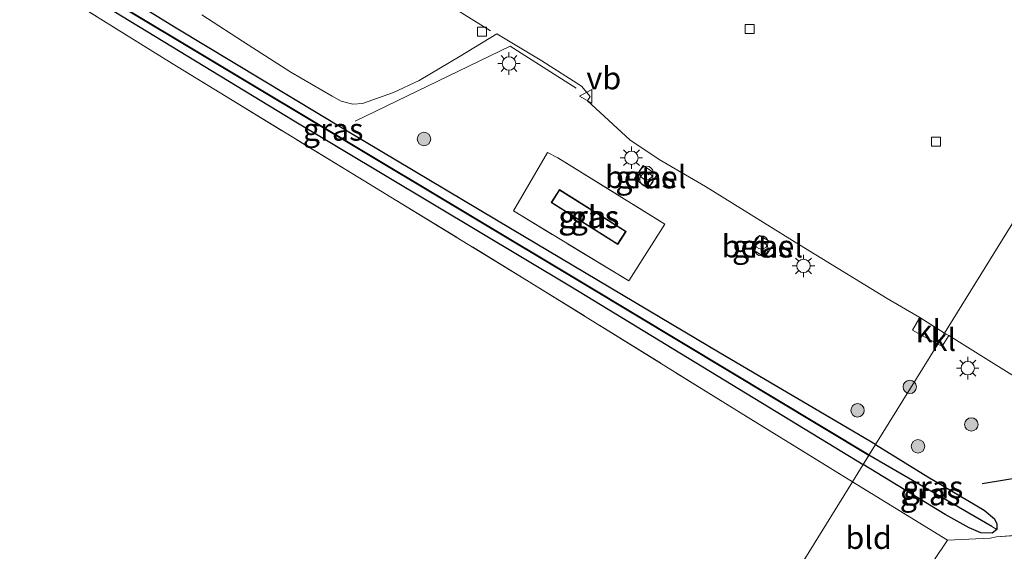
# Model space of a CAD drawing. Units: metres. Extents: x 179997 to 187356, y 362499 to 368751.
# Drawn here: x 181332 to 181442, y 362808 to 362868 of the extents above; entities that cross this region are included whole.
import ezdxf
from ezdxf.enums import TextEntityAlignment as Align

# ---------------------------------------------------------------- set-up
doc = ezdxf.new("R2010")
doc.units = ezdxf.units.M
doc.linetypes.add('IE-TERREINAFSCHEIDING', pattern=[10, 8, -2])
doc.layers.get('0').update_dxf_attribs({"lineweight": 25})
for name, color, linetype, lineweight in [('B-ME-BV-GELEIDECONSTRUCTIE-GELEIDERAIL-L-B1', 213, 'BV-GELEIDERAIL', 18), ('B-ME-GR-BOMENRIJ-L-B1', 10, 'Continuous', 25), ('B-ME-GR-BOOM-S-B1', 93, 'Continuous', 18), ('B-ME-GW-INSTEEKWATERGANG-L-B1', 10, 'Continuous', 25), ('B-ME-GW-WATERGANG-GREPPEL-L-B1', 10, 'Continuous', 25), ('B-ME-IE-GRASLAND-GV-B6', 93, 'Continuous', 18), ('B-ME-IE-GRONDWERKLIJN-GROND_INGERICHT-GV-B6', 253, 'Continuous', 18), ('B-ME-IE-HULPGEOMETRIE-L-B1', 53, 'Continuous', 18), ('B-ME-IE-INRICHTINGSELEMENT-S-B1', 253, 'Continuous', 18), ('B-ME-IE-MEUBILAIR_WEGMEUBILAIR-LICHTMAST-S-B1', 8, 'Continuous', 18), ('B-ME-IE-TERREINAFSCHEIDING-DOORGANG-L-B1', 8, 'IE-TERREINAFSCHEIDING-KUNSTMATIG-OPEN', 18), ('B-ME-IE-TERREINAFSCHEIDING-RASTERHEKWERK-L-B1', 8, 'IE-TERREINAFSCHEIDING', 18), ('B-ME-KG-KADASTRAAL-DAKRAND-L-B1', 13, 'Continuous', 18), ('B-ME-OG-BEBOUWING-GV-B6', 173, 'Continuous', 18), ('B-ME-VH-VERH_SOORT-BITUMEN-GV-B6', 8, 'IE-TERREINAFSCHEIDING-NATUURLIJK-HOUTWAL', 18), ('B-ME-VH-VERH_SOORT-GV-B6', 8, 'Continuous', 18), ('B-ME-VH-VERH_SOORT-KLINKERS-GV-B6', 8, 'IE-TERREINAFSCHEIDING-NATUURLIJK-HOUTWAL', 18), ('B-ME-VV-KOLK-S-B1', 8, 'Continuous', 18), ('B-ME-VW-MARKERING-DRIEHOEK-L-B1', 7, 'VW-HAAIETAND70-R-B', 18), ('B-ME-VW-MEUBILAIR_WEGMEUBILAIR-VERKEERSBORD-S-B1', 8, 'Continuous', 18)]:
    doc.layers.add(name, color=color, linetype=linetype, lineweight=lineweight)
doc.styles.add('NLCS-ISO', font='NLCS-ISO.TTF')
doc.linetypes.add('BV-GELEIDERAIL', pattern='A,10,-3,[108,NLCS.SHX,S=1,R=0,X=0,Y=0],-3', length=16)
doc.linetypes.add('IE-TERREINAFSCHEIDING-KUNSTMATIG-OPEN', pattern='A,7,-1.5,[67,NLCS.SHX,S=0.75,R=0,X=0,Y=0],-1.5', length=10)
doc.linetypes.add('IE-TERREINAFSCHEIDING-NATUURLIJK-HOUTWAL', pattern='A,7,-1.5,[67,NLCS.SHX,S=0.75,R=45,X=0,Y=0],-1.5,7,-1.5,[70,NLCS.SHX,S=0.75,R=0,X=0,Y=0],-1.5', length=20)
doc.linetypes.add('VW-HAAIETAND70-R-B', pattern='A,0,-0.5,[153,NLCS.SHX,S=1,R=180,X=-0.375,Y=0],-0.5', length=1)

# ---------------------------------------------------------------- blocks, each defined once
blk = doc.blocks.new('verkeersbord')
for p, q in [((0, 0.75), (-0.75, -0.625)), ((0.75, -0.625), (0, 0.75)), ((-0.75, -0.625), (0.75, -0.625))]:
    blk.add_line(p, q)
blk = doc.blocks.new('prullenbak')
for centre in [(-0.375, 0), (0.375, 0)]:
    blk.add_circle(centre, 0.75)
blk = doc.blocks.new('boom')
blk.add_hatch(color=256).paths.add_polyline_path([(-0.75, 0, 1), (0.75, 0, 1)])
blk.add_circle((0, 0), 0.75)
blk = doc.blocks.new('kolk')
blk.add_lwpolyline([(-0.5, -0.5), (0.5, -0.5), (0.5, 0.5), (-0.5, 0.5)], close=True)
blk = doc.blocks.new('lantaarnpaal')
for p, q in [((0, 0.75), (0, 1.25)), ((-0.75, 0), (-1.25, 0)), ((-0.88, 0.88), (-0.53, 0.53)), ((0.53, 0.53), (0.88, 0.88)), ((0.75, 0), (1.25, 0)), ((-0.53, -0.53), (-0.88, -0.88)), ((0, -0.75), (0, -1.25)), ((0.53, -0.53), (0.88, -0.88))]:
    blk.add_line(p, q)
blk.add_circle((0, 0), 0.75)

msp = doc.modelspace()

# ---------------------------------------------------------------- linework, layer by layer
at = {"layer": 'B-ME-BV-GELEIDECONSTRUCTIE-GELEIDERAIL-L-B1'}
msp.add_polyline3d([(181393.881, 362860.015, 30.847), (181386.52, 362864.724, 30.868), (181369.239, 362856.356, 30.455)], dxfattribs=at)
at = {"layer": 'B-ME-GR-BOMENRIJ-L-B1'}
msp.add_line((181439.15, 362815.891, 29.505), (181452.472, 362818.107, 29.789), dxfattribs=at)
at = {"layer": 'B-ME-GW-INSTEEKWATERGANG-L-B1'}
for points in [[(181307.691, 362894.761, 30.018), (181315.918, 362886.623, 29.687), (181320.141, 362882.947, 29.669), (181325.345, 362878.977, 29.656), (181336.855, 362871.995, 29.546), (181362.468, 362856.376, 29.632), (181393.372, 362837.863, 29.638), (181425.897, 362818.004, 29.585)], [(181427.286, 362820.25, 29.585), (181409.96, 362830.464, 29.651), (181386.754, 362844.251, 29.646), (181368.355, 362855.243, 29.577), (181349.296, 362866.716, 29.572), (181336.539, 362874.594, 29.522), (181327.89, 362879.705, 29.537)], [(181427.286, 362820.25, 29.585), (181433.094, 362816.629, 29.423), (181439.397, 362812.905, 29.42), (181440.534, 362811.967, 29.397), (181440.82, 362811.413, 29.382), (181440.82, 362810.755, 29.39), (181440.29, 362810.367, 29.388), (181439.026, 362810.378, 29.42), (181437.727, 362810.959, 29.468), (181435.054, 362812.452, 29.505), (181425.897, 362818.004, 29.585)]]:
    msp.add_polyline3d(points, dxfattribs=at)
at = {"layer": 'B-ME-GW-WATERGANG-GREPPEL-L-B1'}
msp.add_line((181440.234, 362811.099, 28.894), (181426.548, 362819.056, 28.754), dxfattribs=at)
at = {"layer": 'B-ME-IE-GRASLAND-GV-B6'}
for points in [[(181277.396, 362937.914, 28.619), (181277.3563, 362937.8836, 28.619), (181310.0281, 362895.1235, 28.876), (181316.5621, 362887.5211, 28.922), (181322.3934, 362882.1962, 28.949), (181327.3234, 362878.6222, 28.911), (181395.0122, 362837.9891, 28.807), (181426.5222, 362819.0132, 28.754), (181425.897, 362818.004, 29.585), (181393.372, 362837.863, 29.638), (181362.468, 362856.376, 29.632), (181336.855, 362871.995, 29.546), (181325.345, 362878.977, 29.656), (181320.141, 362882.947, 29.669), (181315.918, 362886.623, 29.687), (181307.691, 362894.761, 30.018), (181297.145, 362908.943, 29.918), (181283.081, 362927.594, 29.9), (181275.401, 362937.803, 29.897), (181275.142, 362938.533, 29.879), (181275.132, 362939.361, 29.813), (181275.574, 362940.107, 29.771), (181277.396, 362937.914, 28.619)], [(181277.4357, 362937.9444, 28.619), (181310.1059, 362895.1865, 28.876), (181316.6339, 362887.5909, 28.922), (181322.4566, 362882.2738, 28.949), (181327.3786, 362878.7058, 28.911), (181395.0638, 362838.0749, 28.807), (181426.5738, 362819.0988, 28.754), (181426.5222, 362819.0132, 28.754), (181395.0122, 362837.9891, 28.807), (181327.3234, 362878.6222, 28.911), (181322.3934, 362882.1962, 28.949), (181316.5621, 362887.5211, 28.922), (181310.0281, 362895.1235, 28.876), (181277.3563, 362937.8836, 28.619), (181277.396, 362937.914, 28.619), (181277.4357, 362937.9444, 28.619)], [(181424.707, 362816.08, 30.389), (181411.82, 362824.052, 30.161), (181389.143, 362838.125, 30.166), (181369.569, 362850.104, 30.224), (181348.864, 362862.763, 30.264), (181328.899, 362875.2, 30.17), (181316.333, 362883.188, 30.06), (181307.691, 362894.761, 30.018), (181315.918, 362886.623, 29.687), (181320.141, 362882.947, 29.669), (181325.345, 362878.977, 29.656), (181336.855, 362871.995, 29.546), (181362.468, 362856.376, 29.632), (181393.372, 362837.863, 29.638), (181425.897, 362818.004, 29.585), (181424.707, 362816.08, 30.389)], [(181327.89, 362879.705, 29.537), (181336.539, 362874.594, 29.522), (181349.296, 362866.716, 29.572), (181368.355, 362855.243, 29.577), (181386.754, 362844.251, 29.646), (181409.96, 362830.464, 29.651), (181427.286, 362820.25, 29.585), (181426.5738, 362819.0988, 28.754), (181395.0638, 362838.0749, 28.807), (181327.3786, 362878.7058, 28.911)], [(181352.162, 362868.204, 29.669), (181357.319, 362864.863, 29.641), (181362.095, 362861.806, 29.637), (181366.679, 362859.151, 29.671), (181367.677, 362858.568, 29.66), (181369.008, 362858.245, 29.66), (181370.084, 362858.332, 29.668), (181373.542, 362859.543, 29.742), (181376.4, 362860.884, 29.822), (181380.958, 362863.599, 29.884), (181385.062, 362866.075, 30.016), (181390.064, 362863.073, 30.031), (181394.488, 362860.264, 30.177), (181395.46, 362859.111, 30.194), (181395.173, 362858.602, 30.198), (181399.877, 362854.243, 30.204), (181403.161, 362852.048, 30.202), (181408.324, 362849.056, 29.953), (181418.787, 362842.553, 29.949), (181428.577, 362836.54, 30.156), (181432.21, 362834.428, 30.198), (181431.389, 362833.009, 30.21), (181434.207, 362831.443, 30.201), (181427.286, 362820.25, 29.585), (181409.96, 362830.464, 29.651), (181386.754, 362844.251, 29.646), (181368.355, 362855.243, 29.577), (181349.296, 362866.716, 29.572), (181336.539, 362874.594, 29.522)], [(181391.844, 362852.268, 29.956), (181403.78, 362844.852, 29.893), (181399.754, 362838.511, 29.854), (181386.892, 362846.319, 29.876), (181390.7, 362852.847, 30.001), (181391.844, 362852.268, 29.956)], [(181390.7, 362852.847, 30.001), (181386.892, 362846.319, 29.876), (181399.754, 362838.511, 29.854), (181403.78, 362844.852, 29.893), (181391.844, 362852.268, 29.956), (181390.7, 362852.847, 30.001)], [(181401.3534, 362851.3949, 30.038), (181400.3825, 362849.9386, 30.039), (181401.9262, 362848.8124, 30.039), (181402.9068, 362850.3658, 30.041), (181401.3534, 362851.3949, 30.038)], [(181392.023, 362848.719, 29.924), (181391.102, 362847.26, 29.924), (181398.532, 362842.571, 29.924), (181399.453, 362844.031, 29.924), (181392.023, 362848.719, 29.924)], [(181414.3534, 362843.5696, 30.04), (181413.3826, 362842.1327, 30.039), (181414.936, 362841.1813, 30.039), (181415.9263, 362842.657, 30.041), (181414.3534, 362843.5696, 30.04)], [(181452.389, 362810.843, 29.556), (181440.775, 362809.948, 29.434), (181440.054, 362809.813, 29.434), (181435.285, 362809.585, 30.097), (181424.707, 362816.08, 30.389), (181425.897, 362818.004, 29.585), (181435.054, 362812.452, 29.505), (181437.727, 362810.959, 29.468), (181439.026, 362810.378, 29.42), (181440.29, 362810.367, 29.388), (181440.82, 362810.755, 29.39), (181440.82, 362811.413, 29.382), (181440.534, 362811.967, 29.397), (181439.397, 362812.905, 29.42), (181433.094, 362816.629, 29.423), (181427.286, 362820.25, 29.585), (181434.207, 362831.443, 30.201), (181434.718, 362831.239, 30.067), (181435.46, 362832.413, 30.129), (181446.359, 362825.627, 30.062)], [(181426.548, 362819.056, 28.754), (181427.286, 362820.25, 29.585), (181433.094, 362816.629, 29.423), (181439.397, 362812.905, 29.42), (181440.534, 362811.967, 29.397), (181440.82, 362811.413, 29.382), (181440.82, 362810.755, 29.39), (181440.234, 362811.099, 28.894), (181426.548, 362819.056, 28.754)], [(181426.548, 362819.056, 28.754), (181440.234, 362811.099, 28.894), (181440.82, 362810.755, 29.39), (181440.29, 362810.367, 29.388), (181439.026, 362810.378, 29.42), (181437.727, 362810.959, 29.468), (181435.054, 362812.452, 29.505), (181425.897, 362818.004, 29.585), (181426.548, 362819.056, 28.754)], [(181433.783, 362807.294, 29.919), (181435.285, 362809.585, 30.097), (181440.054, 362809.813, 29.434), (181440.775, 362809.948, 29.434), (181452.389, 362810.843, 29.556), (181475.354, 362812.667, 29.857), (181498.35, 362814.472, 29.739), (181520.464, 362816.199, 29.709), (181528.399, 362816.857, 29.646), (181540.77, 362817.909, 29.667), (181545.741, 362817.833, 29.591), (181548.696, 362817.652, 29.589), (181557.712, 362812.43, 29.232), (181560.569, 362810.71, 29.209), (181587.874, 362794.204, 29.204)]]:
    msp.add_polyline3d(points, dxfattribs=at)
at = {"layer": 'B-ME-IE-GRONDWERKLIJN-GROND_INGERICHT-GV-B6'}
for points in [[(181256.845, 362936.127, 29.864), (181269.29, 362937.985, 29.808), (181269.949, 362938.348, 29.822), (181271.453, 362938.561, 29.737), (181272.777, 362938.377, 29.745), (181275.401, 362937.803, 29.897), (181283.081, 362927.594, 29.9), (181297.145, 362908.943, 29.918), (181307.691, 362894.761, 30.018), (181316.333, 362883.188, 30.06), (181328.899, 362875.2, 30.17), (181348.864, 362862.763, 30.264), (181369.569, 362850.104, 30.224), (181389.143, 362838.125, 30.166), (181411.82, 362824.052, 30.161), (181424.707, 362816.08, 30.389), (181418.434, 362805.935, 29.961)], [(181435.285, 362809.585, 30.097), (181433.783, 362807.294, 29.919), (181426.64, 362807.056, 30.024), (181418.434, 362805.935, 29.961), (181424.707, 362816.08, 30.389), (181435.285, 362809.585, 30.097)]]:
    msp.add_polyline3d(points, dxfattribs=at)
at = {"layer": 'B-ME-IE-HULPGEOMETRIE-L-B1'}
msp.add_line((181440.82, 362810.755, 29.39), (181440.234, 362811.099, 28.894), dxfattribs=at)
msp.add_polyline3d([(181456.307, 362867.178, 30.262), (181434.981, 362832.694, 30.197), (181434.207, 362831.443, 30.201), (181427.286, 362820.25, 29.585), (181426.5738, 362819.0988, 28.754), (181426.5222, 362819.0132, 28.754), (181425.897, 362818.004, 29.585), (181424.707, 362816.08, 30.389), (181418.434, 362805.935, 29.961)], dxfattribs=at)
at = {"layer": 'B-ME-IE-TERREINAFSCHEIDING-DOORGANG-L-B1'}
msp.add_line((181390.7, 362852.847, 30.001), (181391.844, 362852.268, 29.956), dxfattribs=at)
at = {"layer": 'B-ME-IE-TERREINAFSCHEIDING-RASTERHEKWERK-L-B1'}
for points in [[(181424.707, 362816.08, 30.389), (181411.82, 362824.052, 30.161), (181389.143, 362838.125, 30.166), (181369.569, 362850.104, 30.224), (181348.864, 362862.763, 30.264), (181328.899, 362875.2, 30.17)], [(181391.844, 362852.268, 29.956), (181403.78, 362844.852, 29.893), (181399.754, 362838.511, 29.854), (181386.892, 362846.319, 29.876), (181390.7, 362852.847, 30.001)], [(181557.712, 362812.43, 29.232), (181548.696, 362817.652, 29.589), (181545.741, 362817.833, 29.591), (181540.77, 362817.909, 29.667), (181528.399, 362816.857, 29.646), (181520.464, 362816.199, 29.709), (181498.35, 362814.472, 29.739), (181475.354, 362812.667, 29.857), (181452.389, 362810.843, 29.556), (181440.775, 362809.948, 29.434), (181440.054, 362809.813, 29.434), (181435.285, 362809.585, 30.097), (181424.707, 362816.08, 30.389)]]:
    msp.add_polyline3d(points, dxfattribs=at)
at = {"layer": 'B-ME-KG-KADASTRAAL-DAKRAND-L-B1'}
msp.add_polyline3d([(181392.039, 362848.65, 31.399), (181391.171, 362847.275, 31.399), (181398.516, 362842.64, 31.399), (181399.384, 362844.015, 31.399), (181392.039, 362848.65, 31.399)], dxfattribs=at)
at = {"layer": 'B-ME-OG-BEBOUWING-GV-B6'}
msp.add_polyline3d([(181392.023, 362848.719, 29.924), (181399.453, 362844.031, 29.924), (181398.532, 362842.571, 29.924), (181391.102, 362847.26, 29.924), (181392.023, 362848.719, 29.924)], dxfattribs=at)
at = {"layer": 'B-ME-VH-VERH_SOORT-BITUMEN-GV-B6'}
for points in [[(181456.307, 362867.178, 30.262), (181434.981, 362832.694, 30.197), (181432.21, 362834.428, 30.198), (181428.577, 362836.54, 30.156), (181418.787, 362842.553, 29.949), (181408.324, 362849.056, 29.953), (181403.161, 362852.048, 30.202), (181399.877, 362854.243, 30.204), (181395.173, 362858.602, 30.198), (181395.46, 362859.111, 30.194), (181394.488, 362860.264, 30.177), (181390.064, 362863.073, 30.031), (181385.0623, 362866.0748, 30.016), (181380.958, 362863.599, 29.884), (181376.4, 362860.884, 29.822), (181373.542, 362859.543, 29.742), (181370.084, 362858.332, 29.668), (181369.008, 362858.245, 29.66), (181367.677, 362858.568, 29.66), (181366.679, 362859.151, 29.671), (181362.095, 362861.806, 29.637), (181357.319, 362864.863, 29.641), (181352.162, 362868.204, 29.669)], [(181446.359, 362825.627, 30.062), (181435.46, 362832.413, 30.129), (181434.981, 362832.694, 30.197), (181456.307, 362867.178, 30.262)]]:
    msp.add_polyline3d(points, dxfattribs=at)
at = {"layer": 'B-ME-VH-VERH_SOORT-GV-B6'}
for points in [[(181401.9262, 362848.8124, 30.039), (181400.3825, 362849.9386, 30.039), (181401.3534, 362851.3949, 30.038), (181402.9068, 362850.3658, 30.041), (181401.9262, 362848.8124, 30.039)], [(181413.3826, 362842.1327, 30.039), (181414.3534, 362843.5696, 30.04), (181415.9263, 362842.657, 30.041), (181414.936, 362841.1813, 30.039), (181413.3826, 362842.1327, 30.039)]]:
    msp.add_polyline3d(points, dxfattribs=at)
at = {"layer": 'B-ME-VH-VERH_SOORT-KLINKERS-GV-B6'}
for points in [[(181432.21, 362834.428, 30.198), (181434.981, 362832.694, 30.197), (181434.207, 362831.443, 30.201), (181431.389, 362833.009, 30.21), (181432.21, 362834.428, 30.198)], [(181434.981, 362832.694, 30.197), (181435.46, 362832.413, 30.129), (181434.718, 362831.239, 30.067), (181434.207, 362831.443, 30.201), (181434.981, 362832.694, 30.197)]]:
    msp.add_polyline3d(points, dxfattribs=at)
at = {"layer": 'B-ME-VW-MARKERING-DRIEHOEK-L-B1'}
msp.add_line((181384.361, 362866.428, 30.227), (181374.628, 362872.495, 30.303), dxfattribs=at)

# ---------------------------------------------------------------- block references
at = {"layer": 'B-ME-GR-BOOM-S-B1', "rotation": 90}
for p in [(181376.925, 362854.348, 29.928), (181431.095, 362826.686, 29.94), (181425.27, 362824.063, 29.713), (181437.96, 362822.488, 29.723), (181432.011, 362820.048, 29.586)]:
    msp.add_blockref('boom', p, dxfattribs=at)
at = {"layer": 'B-ME-IE-INRICHTINGSELEMENT-S-B1', "rotation": 90}
for p in [(181401.7374, 362850.2016, 30.204), (181414.5434, 362842.4316, 30.21)]:
    msp.add_blockref('prullenbak', p, dxfattribs=at)
at = {"layer": 'B-ME-IE-MEUBILAIR_WEGMEUBILAIR-LICHTMAST-S-B1', "rotation": 90}
for p in [(181386.405, 362862.778, 29.74), (181400.06, 362852.257, 29.74), (181419.245, 362840.188, 29.74), (181437.564, 362828.775, 29.74)]:
    msp.add_blockref('lantaarnpaal', p, dxfattribs=at)
at = {"layer": 'B-ME-VV-KOLK-S-B1', "rotation": 90}
for p in [(181383.392, 362866.346, 30.038), (181413.24, 362866.63, 30.142), (181434.029, 362854.039, 30.142)]:
    msp.add_blockref('kolk', p, dxfattribs=at)
at = {"layer": 'B-ME-VW-MEUBILAIR_WEGMEUBILAIR-VERKEERSBORD-S-B1', "rotation": 90}
msp.add_blockref('verkeersbord', (181395.032, 362859.116, 32.288), dxfattribs=at)

# ---------------------------------------------------------------- texts
at = {"layer": 'B-ME-IE-GRASLAND-GV-B6', "ltscale": 0.2, "style": 'NLCS-ISO'}
for p in [(181366.794, 362855.4205), (181401.6446, 362850.1036), (181395.2775, 362845.645), (181395.336, 362845.679), (181395.336, 362845.679), (181414.6544, 362842.3755), (181433.684, 362815.5025), (181433.3585, 362814.7115)]:
    msp.add_text('gras', height=2.5, dxfattribs=at).set_placement(p, align=Align.MIDDLE_CENTER)
at = {"layer": 'B-ME-IE-GRONDWERKLIJN-GROND_INGERICHT-GV-B6', "ltscale": 0.2, "style": 'NLCS-ISO'}
msp.add_text('bld', height=2.5, dxfattribs=at).set_placement((181426.5073, 362809.8515), align=Align.MIDDLE_CENTER)
at = {"layer": 'B-ME-OG-BEBOUWING-GV-B6', "ltscale": 0.2, "style": 'NLCS-ISO'}
msp.add_text('gh', height=2.5, dxfattribs=at).set_placement((181395.2776, 362845.6451), align=Align.MIDDLE_CENTER)
at = {"layer": 'B-ME-VH-VERH_SOORT-GV-B6', "ltscale": 0.2, "style": 'NLCS-ISO'}
for p in [(181401.6482, 362850.1167), (181414.6541, 362842.382)]:
    msp.add_text('bet.el', height=2.5, dxfattribs=at).set_placement(p, align=Align.MIDDLE_CENTER)
at = {"layer": 'B-ME-VH-VERH_SOORT-KLINKERS-GV-B6', "ltscale": 0.2, "style": 'NLCS-ISO'}
for p in [(181433.1741, 362832.9111), (181434.8369, 362831.9505)]:
    msp.add_text('kl', height=2.5, dxfattribs=at).set_placement(p, align=Align.MIDDLE_CENTER)
at = {"layer": 'B-ME-VW-MEUBILAIR_WEGMEUBILAIR-VERKEERSBORD-S-B1', "ltscale": 0.2, "style": 'NLCS-ISO'}
msp.add_text('vb', height=2.5, dxfattribs=at).set_placement((181395.032, 362859.116, 32.288), align=Align.BOTTOM_LEFT)

doc.saveas('drawing.dxf')
